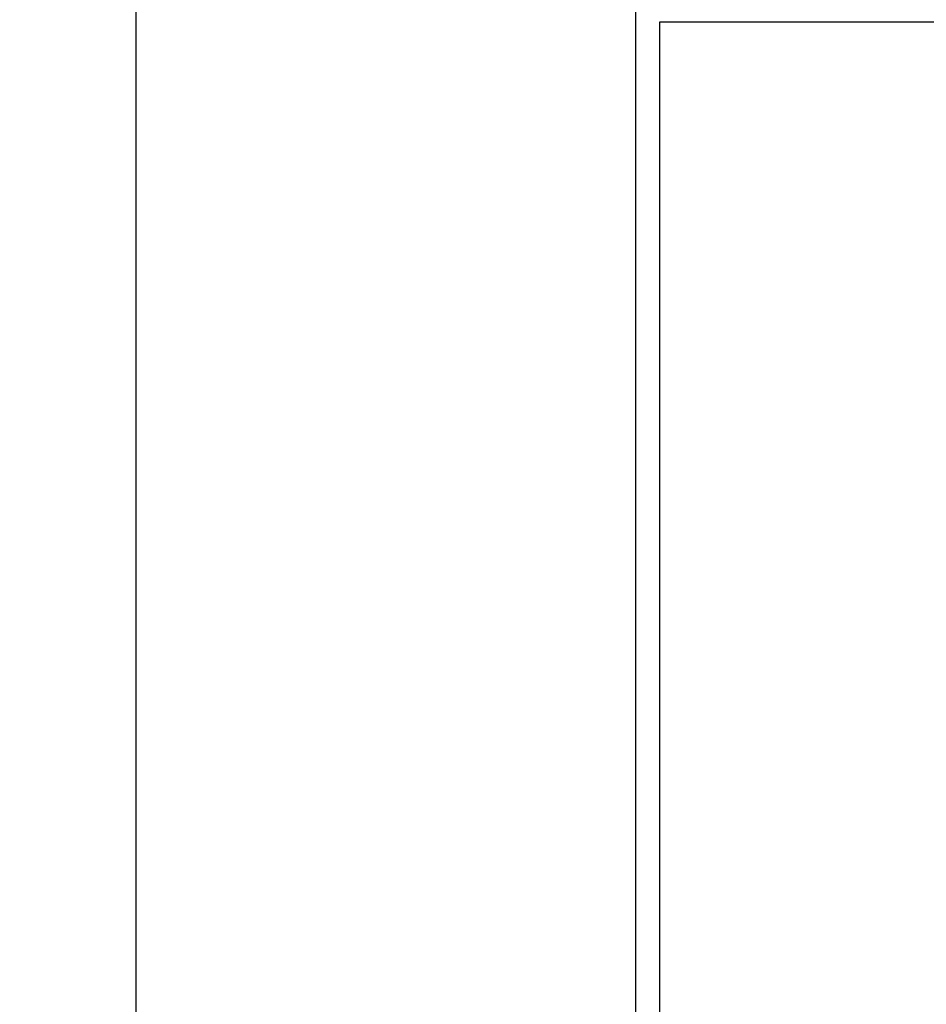
# Model space of a CAD drawing. Units: millimetres. Extents: x 9859 to 16302, y 2799 to 9072.
# Drawn here: x 9859 to 11720, y 5935 to 7954 of the extents above; entities that cross this region are included whole.
import ezdxf

# ---------------------------------------------------------------- set-up
doc = ezdxf.new("R2010")
doc.units = ezdxf.units.MM
doc.layers.add('Strefa bezpieczna', color=8, linetype='Continuous')
doc.dimstyles.get("Standard").update_dxf_attribs({"dimtxt": 180, "dimasz": 200, "dimexe": 0.18, "dimexo": 0.0625, "dimgap": 200, "dimtad": 0, "dimtih": 1, "dimtoh": 1, "dimlfac": 0.001, "dimzin": 0, "dimdsep": 46, "dimtxsty": 'Standard', "dimcen": 0.09, "dimse1": 1, "dimse2": 1, "dimadec": 0, "dimazin": 0, "dimtfac": 1, "dimtdec": 4, "dimtofl": 0, "dimtmove": 0, "dimatfit": 3, "dimfxl": 1, "dimtolj": 1, "dimtzin": 0, "dimarcsym": 0})

# ---------------------------------------------------------------- blocks, each defined once
blk = doc.blocks.new('*D118')
at = {"layer": 'Defpoints', "color": 0}
for p in [(11687.3, 8199.8), (10097.7, 2799), (11687.3, 2799)]:
    blk.add_point(p, dxfattribs=at)
at = {"layer": 'Strefa bezpieczna', "color": 0, "lineweight": -2}
for p, q in [((10097.7, 7999.8), (10097.7, 5786.5)), ((10097.7, 2999), (10097.7, 5206.5))]:
    blk.add_line(p, q, dxfattribs=at)
at = {"layer": 'Strefa bezpieczna', "color": 0}
for points in [[(10131, 7999.8), (10064.4, 7999.8), (10097.7, 8199.8)], [(10064.4, 2999), (10131, 2999), (10097.7, 2799)]]:
    blk.add_solid(points, dxfattribs=at)
at = {"layer": 'Strefa bezpieczna', "color": 0, "insert": (10097.7, 5496.5), "char_height": 180, "attachment_point": 5}
blk.add_mtext('\\A1;5.40', dxfattribs=at)

msp = doc.modelspace()

# ---------------------------------------------------------------- linework, layer by layer
for p, q in [((11122.474, 7980.698), (11122.474, 3012.366)), ((11122.572, 7980.704), (11122.572, 3012.469)), ((11172.333, 7949.398), (11172.333, 3049.398)), ((16048.899, 7949.398), (11172.333, 7949.398))]:
    msp.add_line(p, q)

# ---------------------------------------------------------------- dimensions: what is measured, and where the dimension line sits
at = {"layer": 'Strefa bezpieczna'}
dim = msp.add_linear_dim(base=(10097.712, 2799.042), p1=(11687.327, 8199.753), p2=(11687.327, 2799.042), angle=90, dimstyle='Standard', dxfattribs=at)
dim.commit()
dim.dimension.update_dxf_attribs({"geometry": '*D118', "text_midpoint": (10097.712, 5496.532), "dimtype": 160})

doc.saveas('drawing.dxf')
